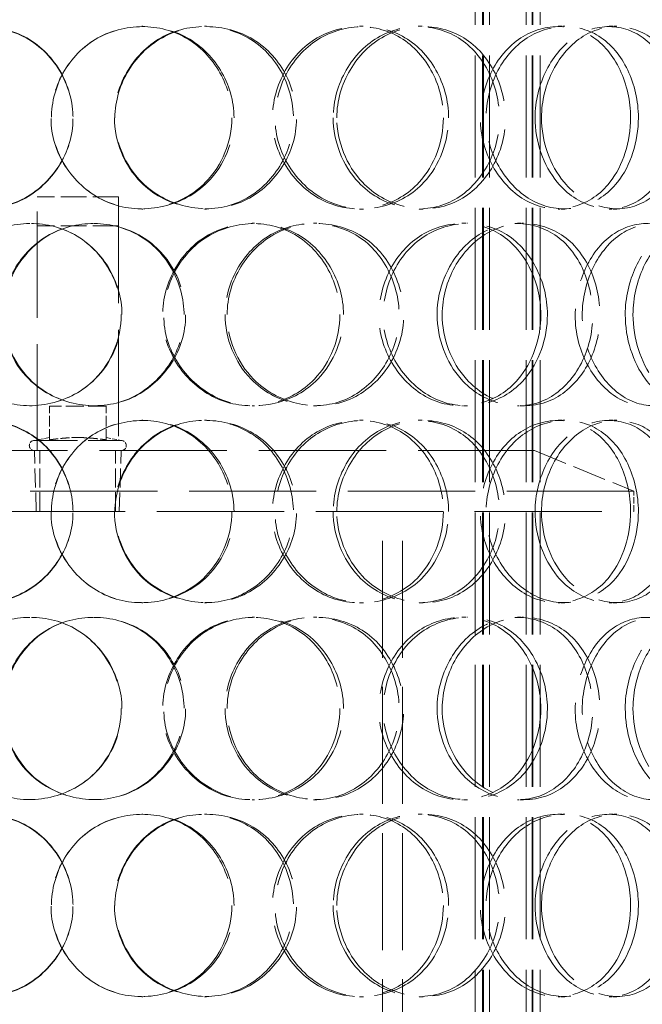
# Model space of a CAD drawing. Units: millimetres. Extents: x 0 to 6726, y 0 to 4158.
# Drawn here: x 1823 to 1977, y 3005 to 3247 of the extents above; entities that cross this region are included whole.
import ezdxf

# ---------------------------------------------------------------- set-up
doc = ezdxf.new("R2010")
doc.units = ezdxf.units.MM
doc.header["$LTSCALE"] = 14
doc.linetypes.add('DASHED', pattern=[0.2068, 0.1655, -0.0413])
doc.layers.add('Hidden (ISO)', color=1, linetype='DASHED', lineweight=18, true_color=0xff0000)

msp = doc.modelspace()

# ---------------------------------------------------------------- linework, layer by layer
at = {"layer": 'Hidden (ISO)', "ltscale": 12.962632}
for p, q in [((1935.364, 2833.362), (1935.364, 3471.362)), ((1937.164, 2833.362), (1937.164, 3471.362)), ((1937.364, 2833.362), (1937.364, 3471.362)), ((1938.864, 2833.362), (1938.864, 3471.362)), ((1947.864, 2833.362), (1947.864, 3471.362)), ((1949.364, 2833.362), (1949.364, 3471.362)), ((1949.564, 2833.362), (1949.564, 3471.362)), ((1951.364, 2833.362), (1951.364, 3471.362))]:
    msp.add_line(p, q, dxfattribs=at)
at = {"layer": 'Hidden (ISO)', "ltscale": 0.407852}
for p, q in [((1853.243, 3245.862), (1853.466, 3245.862)), ((1868.693, 3245.862), (1869.135, 3245.862)), ((1906.817, 3245.862), (1907.799, 3245.862)), ((1921.311, 3245.862), (1922.498, 3245.862)), ((1955.771, 3245.862), (1957.446, 3245.862)), ((1968.344, 3245.862), (1970.196, 3245.862)), ((1853.466, 3200.862), (1853.243, 3200.862)), ((1869.135, 3200.862), (1868.693, 3200.862)), ((1907.799, 3200.862), (1906.817, 3200.862)), ((1922.498, 3200.862), (1921.311, 3200.862)), ((1957.446, 3200.862), (1955.771, 3200.862)), ((1970.196, 3200.862), (1968.344, 3200.862)), ((1880.389, 3197.362), (1880.997, 3197.362)), ((1895.487, 3197.362), (1896.309, 3197.362)), ((1932.085, 3197.362), (1933.425, 3197.362)), ((1945.733, 3197.362), (1947.265, 3197.362)), ((1880.997, 3152.362), (1880.389, 3152.362)), ((1896.309, 3152.362), (1895.487, 3152.362)), ((1933.425, 3152.362), (1932.085, 3152.362)), ((1947.265, 3152.362), (1945.733, 3152.362)), ((1853.243, 3148.862), (1853.466, 3148.862)), ((1868.693, 3148.862), (1869.135, 3148.862)), ((1906.817, 3148.862), (1907.799, 3148.862)), ((1921.311, 3148.862), (1922.498, 3148.862)), ((1955.771, 3148.862), (1957.446, 3148.862)), ((1968.344, 3148.862), (1970.196, 3148.862)), ((1853.466, 3103.862), (1853.243, 3103.862)), ((1869.135, 3103.862), (1868.693, 3103.862)), ((1907.799, 3103.862), (1906.817, 3103.862)), ((1922.498, 3103.862), (1921.311, 3103.862)), ((1957.446, 3103.862), (1955.771, 3103.862)), ((1970.196, 3103.862), (1968.344, 3103.862)), ((1880.389, 3100.362), (1880.997, 3100.362)), ((1895.487, 3100.362), (1896.309, 3100.362)), ((1932.085, 3100.362), (1933.425, 3100.362)), ((1945.733, 3100.362), (1947.265, 3100.362)), ((1880.997, 3055.362), (1880.389, 3055.362)), ((1896.309, 3055.362), (1895.487, 3055.362)), ((1933.425, 3055.362), (1932.085, 3055.362)), ((1947.265, 3055.362), (1945.733, 3055.362)), ((1853.243, 3051.862), (1853.466, 3051.862)), ((1868.693, 3051.862), (1869.135, 3051.862)), ((1906.817, 3051.862), (1907.799, 3051.862)), ((1921.311, 3051.862), (1922.498, 3051.862)), ((1955.771, 3051.862), (1957.446, 3051.862)), ((1968.344, 3051.862), (1970.196, 3051.862)), ((1853.466, 3006.862), (1853.243, 3006.862)), ((1869.135, 3006.862), (1868.693, 3006.862)), ((1907.799, 3006.862), (1906.817, 3006.862)), ((1922.498, 3006.862), (1921.311, 3006.862)), ((1957.446, 3006.862), (1955.771, 3006.862)), ((1970.196, 3006.862), (1968.344, 3006.862))]:
    msp.add_line(p, q, dxfattribs=at)
at = {"layer": 'Hidden (ISO)', "ltscale": 11.303165}
for p, q in [((1827.439, 3141.362), (1827.439, 3203.862)), ((1847.439, 3203.862), (1847.439, 3141.362))]:
    msp.add_line(p, q, dxfattribs=at)
at = {"layer": 'Hidden (ISO)', "ltscale": 2.719579}
for p, q in [((1847.439, 3203.862), (1827.439, 3203.862)), ((1847.439, 3196.762), (1827.439, 3196.762))]:
    msp.add_line(p, q, dxfattribs=at)
at = {"layer": 'Hidden (ISO)', "ltscale": 1.130047}
for p, q in [((1830.439, 3144.016), (1830.439, 3152.327)), ((1844.439, 3144.016), (1844.439, 3152.327))]:
    msp.add_line(p, q, dxfattribs=at)
at = {"layer": 'Hidden (ISO)', "ltscale": 1.903676}
msp.add_line((1844.439, 3152.327), (1830.439, 3152.327), dxfattribs=at)
at = {"layer": 'Hidden (ISO)', "ltscale": 0.511397}
for p, q in [((1830.439, 3144.579), (1826.747, 3143.862)), ((1844.439, 3144.579), (1848.132, 3143.862))]:
    msp.add_line(p, q, dxfattribs=at)
at = {"layer": 'Hidden (ISO)', "ltscale": 4.567736}
msp.add_line((1826.747, 3143.862), (1848.132, 3143.862), dxfattribs=at)
at = {"layer": 'Hidden (ISO)', "ltscale": 13.563798}
msp.add_line((1724.939, 3141.362), (1949.939, 3141.362), dxfattribs=at)
at = {"layer": 'Hidden (ISO)', "ltscale": 2.045417}
for p, q in [((1827.217, 3126.327), (1826.747, 3141.362)), ((1847.662, 3126.327), (1848.132, 3141.362))]:
    msp.add_line(p, q, dxfattribs=at)
at = {"layer": 'Hidden (ISO)', "ltscale": 2.03966}
for p, q in [((1828.124, 3126.362), (1828.124, 3141.362)), ((1846.755, 3126.362), (1846.755, 3141.362))]:
    msp.add_line(p, q, dxfattribs=at)
at = {"layer": 'Hidden (ISO)', "ltscale": 3.59834}
msp.add_line((1949.939, 3141.362), (1974.439, 3131.362), dxfattribs=at)
at = {"layer": 'Hidden (ISO)', "ltscale": 13.514475}
for p, q in [((1974.439, 3131.362), (1700.439, 3131.362)), ((1700.439, 3126.362), (1974.439, 3126.362))]:
    msp.add_line(p, q, dxfattribs=at)
at = {"layer": 'Hidden (ISO)', "ltscale": 0.67982}
msp.add_line((1974.439, 3126.362), (1974.439, 3131.362), dxfattribs=at)
at = {"layer": 'Hidden (ISO)', "ltscale": 4.367016}
msp.add_line((1827.217, 3126.327), (1847.662, 3126.327), dxfattribs=at)
at = {"layer": 'Hidden (ISO)', "ltscale": 12.434374}
for p, q in [((1912.539, 2874.362), (1912.539, 3126.362)), ((1917.439, 2874.362), (1917.439, 3126.362))]:
    msp.add_line(p, q, dxfattribs=at)
at = {"layer": 'Hidden (ISO)', "ltscale": 0.533908}
for centre, start, end in [((1826.747, 3142.612), 90, 270), ((1848.132, 3142.612), 270, 90)]:
    msp.add_arc(centre, 1.25, start, end, dxfattribs=at)
at = {"layer": 'Hidden (ISO)', "ltscale": 12.228398}
for points in [[(1791.316, 3223.362), (1791.316, 3217.466), (1793.701, 3211.608), (1797.829, 3207.442), (1803.647, 3201.571), (1812.91, 3199.388), (1820.82, 3202.024), (1828.659, 3204.637), (1834.777, 3211.856), (1836.017, 3219.997), (1837.269, 3228.222), (1833.479, 3237.004), (1826.63, 3241.782), (1819.951, 3246.44), (1810.69, 3247.096), (1803.498, 3243.424), (1796.177, 3239.685), (1791.316, 3231.619), (1791.316, 3223.362)], [(1875.931, 3223.362), (1875.931, 3217.466), (1873.528, 3211.608), (1869.374, 3207.442), (1863.521, 3201.571), (1854.216, 3199.388), (1846.289, 3202.024), (1838.433, 3204.637), (1832.318, 3211.856), (1831.079, 3219.997), (1829.827, 3228.222), (1833.612, 3237.004), (1840.469, 3241.782), (1847.156, 3246.44), (1856.445, 3247.096), (1863.674, 3243.424), (1871.033, 3239.685), (1875.931, 3231.619), (1875.931, 3223.362)], [(1846.591, 3223.362), (1846.591, 3217.466), (1849.036, 3211.608), (1853.225, 3207.442), (1859.129, 3201.571), (1868.424, 3199.388), (1876.228, 3202.024), (1883.961, 3204.637), (1889.881, 3211.856), (1891.082, 3219.997), (1892.295, 3228.222), (1888.649, 3237.004), (1881.939, 3241.782), (1875.397, 3246.44), (1866.204, 3247.096), (1858.957, 3243.424), (1851.58, 3239.685), (1846.591, 3231.619), (1846.591, 3223.362)], [(1928.779, 3223.362), (1928.779, 3217.466), (1926.576, 3211.608), (1922.72, 3207.442), (1917.286, 3201.571), (1908.546, 3199.388), (1900.967, 3202.024), (1893.455, 3204.637), (1887.493, 3211.856), (1886.286, 3219.997), (1885.066, 3228.222), (1888.778, 3237.004), (1895.382, 3241.782), (1901.822, 3246.44), (1910.647, 3247.096), (1917.408, 3243.424), (1924.291, 3239.685), (1928.779, 3231.619), (1928.779, 3223.362)], [(1901.255, 3223.362), (1901.255, 3217.466), (1903.6, 3211.608), (1907.571, 3207.442), (1913.166, 3201.571), (1921.875, 3199.388), (1929.053, 3202.024), (1936.166, 3204.637), (1941.494, 3211.856), (1942.575, 3219.997), (1943.668, 3228.222), (1940.408, 3237.004), (1934.285, 3241.782), (1928.315, 3246.44), (1919.803, 3247.096), (1912.984, 3243.424), (1906.042, 3239.685), (1901.255, 3231.619), (1901.255, 3223.362)], [(1975.545, 3223.362), (1975.545, 3217.466), (1973.687, 3211.608), (1970.386, 3207.442), (1965.734, 3201.571), (1958.141, 3199.388), (1951.414, 3202.024), (1944.747, 3204.637), (1939.335, 3211.856), (1938.24, 3219.997), (1937.133, 3228.222), (1940.525, 3237.004), (1946.437, 3241.782), (1952.201, 3246.44), (1959.975, 3247.096), (1965.817, 3243.424), (1971.765, 3239.685), (1975.545, 3231.619), (1975.545, 3223.362)], [(1951.67, 3223.362), (1951.67, 3217.466), (1953.757, 3211.608), (1957.245, 3207.442), (1962.16, 3201.571), (1969.703, 3199.388), (1975.776, 3202.024), (1981.796, 3204.637), (1986.176, 3211.856), (1987.067, 3219.997), (1987.966, 3228.222), (1985.311, 3237.004), (1980.182, 3241.782), (1975.181, 3246.44), (1967.917, 3247.096), (1961.98, 3243.424), (1955.936, 3239.685), (1951.67, 3231.619), (1951.67, 3223.362)], [(1848.316, 3174.862), (1848.316, 3168.966), (1845.873, 3163.108), (1841.674, 3158.942), (1835.756, 3153.071), (1826.4, 3150.888), (1818.497, 3153.524), (1810.665, 3156.137), (1804.627, 3163.356), (1803.403, 3171.497), (1802.166, 3179.722), (1805.893, 3188.504), (1812.705, 3193.282), (1819.348, 3197.94), (1828.637, 3198.596), (1835.92, 3194.924), (1843.334, 3191.185), (1848.316, 3183.119), (1848.316, 3174.862)], [(1818.798, 3174.862), (1818.798, 3168.966), (1821.233, 3163.108), (1825.427, 3158.942), (1831.337, 3153.071), (1840.694, 3150.888), (1848.617, 3153.524), (1856.469, 3156.137), (1862.539, 3163.356), (1863.769, 3171.497), (1865.013, 3179.722), (1861.263, 3188.504), (1854.426, 3193.282), (1847.76, 3197.94), (1838.456, 3198.596), (1831.175, 3194.924), (1823.764, 3191.185), (1818.798, 3183.119), (1818.798, 3174.862)], [(1902.902, 3174.862), (1902.902, 3168.966), (1900.58, 3163.108), (1896.541, 3158.942), (1890.85, 3153.071), (1881.752, 3150.888), (1873.933, 3153.524), (1866.184, 3156.137), (1860.095, 3163.356), (1858.861, 3171.497), (1857.615, 3179.722), (1861.395, 3188.504), (1868.183, 3193.282), (1874.801, 3197.94), (1883.935, 3198.596), (1890.989, 3194.924), (1898.169, 3191.185), (1902.902, 3183.119), (1902.902, 3174.862)], [(1874.23, 3174.862), (1874.23, 3168.966), (1876.646, 3163.108), (1880.76, 3158.942), (1886.558, 3153.071), (1895.636, 3150.888), (1903.19, 3153.524), (1910.676, 3156.137), (1916.347, 3163.356), (1917.498, 3171.497), (1918.66, 3179.722), (1915.179, 3188.504), (1908.708, 3193.282), (1902.399, 3197.94), (1893.472, 3198.596), (1886.38, 3194.924), (1879.16, 3191.185), (1874.23, 3183.119), (1874.23, 3174.862)], [(1953.129, 3174.862), (1953.129, 3168.966), (1951.082, 3163.108), (1947.473, 3158.942), (1942.388, 3153.071), (1934.152, 3150.888), (1926.939, 3153.524), (1919.79, 3156.137), (1914.055, 3163.356), (1912.894, 3171.497), (1911.721, 3179.722), (1915.302, 3188.504), (1921.613, 3193.282), (1927.767, 3197.94), (1936.136, 3198.596), (1942.491, 3194.924), (1948.96, 3191.185), (1953.129, 3183.119), (1953.129, 3174.862)], [(1927.213, 3174.862), (1927.213, 3168.966), (1929.448, 3163.108), (1933.208, 3158.942), (1938.508, 3153.071), (1946.703, 3150.888), (1953.384, 3153.524), (1960.005, 3156.137), (1964.9, 3163.356), (1965.895, 3171.497), (1966.899, 3179.722), (1963.917, 3188.504), (1958.243, 3193.282), (1952.712, 3197.94), (1944.757, 3198.596), (1938.325, 3194.924), (1931.778, 3191.185), (1927.213, 3183.119), (1927.213, 3174.862)], [(1995.652, 3174.862), (1995.652, 3168.966), (1994.015, 3163.108), (1991.077, 3158.942), (1986.936, 3153.071), (1980.112, 3150.888), (1973.984, 3153.524), (1967.911, 3156.137), (1962.912, 3163.356), (1961.901, 3171.497), (1960.879, 3179.722), (1964.024, 3188.504), (1969.438, 3193.282), (1974.716, 3197.94), (1981.765, 3198.596), (1986.997, 3194.924), (1992.324, 3191.185), (1995.652, 3183.119), (1995.652, 3174.862)], [(1974.217, 3174.862), (1974.217, 3168.966), (1976.122, 3163.108), (1979.279, 3158.942), (1983.727, 3153.071), (1990.493, 3150.888), (1995.856, 3153.524), (2001.172, 3156.137), (2004.965, 3163.356), (2005.737, 3171.497), (2006.517, 3179.722), (2004.232, 3188.504), (1999.734, 3193.282), (1995.348, 3197.94), (1988.895, 3198.596), (1983.552, 3194.924), (1978.113, 3191.185), (1974.217, 3183.119), (1974.217, 3174.862)], [(1791.316, 3126.362), (1791.316, 3120.466), (1793.701, 3114.608), (1797.829, 3110.442), (1803.647, 3104.571), (1812.91, 3102.388), (1820.82, 3105.024), (1828.659, 3107.637), (1834.777, 3114.856), (1836.017, 3122.997), (1837.269, 3131.222), (1833.479, 3140.004), (1826.63, 3144.782), (1819.951, 3149.44), (1810.69, 3150.096), (1803.498, 3146.424), (1796.177, 3142.685), (1791.316, 3134.619), (1791.316, 3126.362)], [(1875.931, 3126.362), (1875.931, 3120.466), (1873.528, 3114.608), (1869.374, 3110.442), (1863.521, 3104.571), (1854.216, 3102.388), (1846.289, 3105.024), (1838.433, 3107.637), (1832.318, 3114.856), (1831.079, 3122.997), (1829.827, 3131.222), (1833.612, 3140.004), (1840.469, 3144.782), (1847.156, 3149.44), (1856.445, 3150.096), (1863.674, 3146.424), (1871.033, 3142.685), (1875.931, 3134.619), (1875.931, 3126.362)], [(1846.591, 3126.362), (1846.591, 3120.466), (1849.036, 3114.608), (1853.225, 3110.442), (1859.129, 3104.571), (1868.424, 3102.388), (1876.228, 3105.024), (1883.961, 3107.637), (1889.881, 3114.856), (1891.082, 3122.997), (1892.295, 3131.222), (1888.649, 3140.004), (1881.939, 3144.782), (1875.397, 3149.44), (1866.204, 3150.096), (1858.957, 3146.424), (1851.58, 3142.685), (1846.591, 3134.619), (1846.591, 3126.362)], [(1928.779, 3126.362), (1928.779, 3120.466), (1926.576, 3114.608), (1922.72, 3110.442), (1917.286, 3104.571), (1908.546, 3102.388), (1900.967, 3105.024), (1893.455, 3107.637), (1887.493, 3114.856), (1886.286, 3122.997), (1885.066, 3131.222), (1888.778, 3140.004), (1895.382, 3144.782), (1901.822, 3149.44), (1910.647, 3150.096), (1917.408, 3146.424), (1924.291, 3142.685), (1928.779, 3134.619), (1928.779, 3126.362)], [(1901.255, 3126.362), (1901.255, 3120.466), (1903.6, 3114.608), (1907.571, 3110.442), (1913.166, 3104.571), (1921.875, 3102.388), (1929.053, 3105.024), (1936.166, 3107.637), (1941.494, 3114.856), (1942.575, 3122.997), (1943.668, 3131.222), (1940.408, 3140.004), (1934.285, 3144.782), (1928.315, 3149.44), (1919.803, 3150.096), (1912.984, 3146.424), (1906.042, 3142.685), (1901.255, 3134.619), (1901.255, 3126.362)], [(1975.545, 3126.362), (1975.545, 3120.466), (1973.687, 3114.608), (1970.386, 3110.442), (1965.734, 3104.571), (1958.141, 3102.388), (1951.414, 3105.024), (1944.747, 3107.637), (1939.335, 3114.856), (1938.24, 3122.997), (1937.133, 3131.222), (1940.525, 3140.004), (1946.437, 3144.782), (1952.201, 3149.44), (1959.975, 3150.096), (1965.817, 3146.424), (1971.765, 3142.685), (1975.545, 3134.619), (1975.545, 3126.362)], [(1951.67, 3126.362), (1951.67, 3120.466), (1953.757, 3114.608), (1957.245, 3110.442), (1962.16, 3104.571), (1969.703, 3102.388), (1975.776, 3105.024), (1981.796, 3107.637), (1986.176, 3114.856), (1987.067, 3122.997), (1987.966, 3131.222), (1985.311, 3140.004), (1980.182, 3144.782), (1975.181, 3149.44), (1967.917, 3150.096), (1961.98, 3146.424), (1955.936, 3142.685), (1951.67, 3134.619), (1951.67, 3126.362)], [(1848.316, 3077.862), (1848.316, 3071.966), (1845.873, 3066.108), (1841.674, 3061.942), (1835.756, 3056.071), (1826.4, 3053.888), (1818.497, 3056.524), (1810.665, 3059.137), (1804.627, 3066.356), (1803.403, 3074.497), (1802.166, 3082.722), (1805.893, 3091.504), (1812.705, 3096.282), (1819.348, 3100.94), (1828.637, 3101.596), (1835.92, 3097.924), (1843.334, 3094.185), (1848.316, 3086.119), (1848.316, 3077.862)], [(1818.798, 3077.862), (1818.798, 3071.966), (1821.233, 3066.108), (1825.427, 3061.942), (1831.337, 3056.071), (1840.694, 3053.888), (1848.617, 3056.524), (1856.469, 3059.137), (1862.539, 3066.356), (1863.769, 3074.497), (1865.013, 3082.722), (1861.263, 3091.504), (1854.426, 3096.282), (1847.76, 3100.94), (1838.456, 3101.596), (1831.175, 3097.924), (1823.764, 3094.185), (1818.798, 3086.119), (1818.798, 3077.862)], [(1902.902, 3077.862), (1902.902, 3071.966), (1900.58, 3066.108), (1896.541, 3061.942), (1890.85, 3056.071), (1881.752, 3053.888), (1873.933, 3056.524), (1866.184, 3059.137), (1860.095, 3066.356), (1858.861, 3074.497), (1857.615, 3082.722), (1861.395, 3091.504), (1868.183, 3096.282), (1874.801, 3100.94), (1883.935, 3101.596), (1890.989, 3097.924), (1898.169, 3094.185), (1902.902, 3086.119), (1902.902, 3077.862)], [(1874.23, 3077.862), (1874.23, 3071.966), (1876.646, 3066.108), (1880.76, 3061.942), (1886.558, 3056.071), (1895.636, 3053.888), (1903.19, 3056.524), (1910.676, 3059.137), (1916.347, 3066.356), (1917.498, 3074.497), (1918.66, 3082.722), (1915.179, 3091.504), (1908.708, 3096.282), (1902.399, 3100.94), (1893.472, 3101.596), (1886.38, 3097.924), (1879.16, 3094.185), (1874.23, 3086.119), (1874.23, 3077.862)], [(1953.129, 3077.862), (1953.129, 3071.966), (1951.082, 3066.108), (1947.473, 3061.942), (1942.388, 3056.071), (1934.152, 3053.888), (1926.939, 3056.524), (1919.79, 3059.137), (1914.055, 3066.356), (1912.894, 3074.497), (1911.721, 3082.722), (1915.302, 3091.504), (1921.613, 3096.282), (1927.767, 3100.94), (1936.136, 3101.596), (1942.491, 3097.924), (1948.96, 3094.185), (1953.129, 3086.119), (1953.129, 3077.862)], [(1927.213, 3077.862), (1927.213, 3071.966), (1929.448, 3066.108), (1933.208, 3061.942), (1938.508, 3056.071), (1946.703, 3053.888), (1953.384, 3056.524), (1960.005, 3059.137), (1964.9, 3066.356), (1965.895, 3074.497), (1966.899, 3082.722), (1963.917, 3091.504), (1958.243, 3096.282), (1952.712, 3100.94), (1944.757, 3101.596), (1938.325, 3097.924), (1931.778, 3094.185), (1927.213, 3086.119), (1927.213, 3077.862)], [(1995.652, 3077.862), (1995.652, 3071.966), (1994.015, 3066.108), (1991.077, 3061.942), (1986.936, 3056.071), (1980.112, 3053.888), (1973.984, 3056.524), (1967.911, 3059.137), (1962.912, 3066.356), (1961.901, 3074.497), (1960.879, 3082.722), (1964.024, 3091.504), (1969.438, 3096.282), (1974.716, 3100.94), (1981.765, 3101.596), (1986.997, 3097.924), (1992.324, 3094.185), (1995.652, 3086.119), (1995.652, 3077.862)], [(1974.217, 3077.862), (1974.217, 3071.966), (1976.122, 3066.108), (1979.279, 3061.942), (1983.727, 3056.071), (1990.493, 3053.888), (1995.856, 3056.524), (2001.172, 3059.137), (2004.965, 3066.356), (2005.737, 3074.497), (2006.517, 3082.722), (2004.232, 3091.504), (1999.734, 3096.282), (1995.348, 3100.94), (1988.895, 3101.596), (1983.552, 3097.924), (1978.113, 3094.185), (1974.217, 3086.119), (1974.217, 3077.862)], [(1791.316, 3029.362), (1791.316, 3023.466), (1793.701, 3017.608), (1797.829, 3013.442), (1803.647, 3007.571), (1812.91, 3005.388), (1820.82, 3008.024), (1828.659, 3010.637), (1834.777, 3017.856), (1836.017, 3025.997), (1837.269, 3034.222), (1833.479, 3043.004), (1826.63, 3047.782), (1819.951, 3052.44), (1810.69, 3053.096), (1803.498, 3049.424), (1796.177, 3045.685), (1791.316, 3037.619), (1791.316, 3029.362)], [(1875.931, 3029.362), (1875.931, 3023.466), (1873.528, 3017.608), (1869.374, 3013.442), (1863.521, 3007.571), (1854.216, 3005.388), (1846.289, 3008.024), (1838.433, 3010.637), (1832.318, 3017.856), (1831.079, 3025.997), (1829.827, 3034.222), (1833.612, 3043.004), (1840.469, 3047.782), (1847.156, 3052.44), (1856.445, 3053.096), (1863.674, 3049.424), (1871.033, 3045.685), (1875.931, 3037.619), (1875.931, 3029.362)], [(1846.591, 3029.362), (1846.591, 3023.466), (1849.036, 3017.608), (1853.225, 3013.442), (1859.129, 3007.571), (1868.424, 3005.388), (1876.228, 3008.024), (1883.961, 3010.637), (1889.881, 3017.856), (1891.082, 3025.997), (1892.295, 3034.222), (1888.649, 3043.004), (1881.939, 3047.782), (1875.397, 3052.44), (1866.204, 3053.096), (1858.957, 3049.424), (1851.58, 3045.685), (1846.591, 3037.619), (1846.591, 3029.362)], [(1928.779, 3029.362), (1928.779, 3023.466), (1926.576, 3017.608), (1922.72, 3013.442), (1917.286, 3007.571), (1908.546, 3005.388), (1900.967, 3008.024), (1893.455, 3010.637), (1887.493, 3017.856), (1886.286, 3025.997), (1885.066, 3034.222), (1888.778, 3043.004), (1895.382, 3047.782), (1901.822, 3052.44), (1910.647, 3053.096), (1917.408, 3049.424), (1924.291, 3045.685), (1928.779, 3037.619), (1928.779, 3029.362)], [(1901.255, 3029.362), (1901.255, 3023.466), (1903.6, 3017.608), (1907.571, 3013.442), (1913.166, 3007.571), (1921.875, 3005.388), (1929.053, 3008.024), (1936.166, 3010.637), (1941.494, 3017.856), (1942.575, 3025.997), (1943.668, 3034.222), (1940.408, 3043.004), (1934.285, 3047.782), (1928.315, 3052.44), (1919.803, 3053.096), (1912.984, 3049.424), (1906.042, 3045.685), (1901.255, 3037.619), (1901.255, 3029.362)], [(1975.545, 3029.362), (1975.545, 3023.466), (1973.687, 3017.608), (1970.386, 3013.442), (1965.734, 3007.571), (1958.141, 3005.388), (1951.414, 3008.024), (1944.747, 3010.637), (1939.335, 3017.856), (1938.24, 3025.997), (1937.133, 3034.222), (1940.525, 3043.004), (1946.437, 3047.782), (1952.201, 3052.44), (1959.975, 3053.096), (1965.817, 3049.424), (1971.765, 3045.685), (1975.545, 3037.619), (1975.545, 3029.362)], [(1951.67, 3029.362), (1951.67, 3023.466), (1953.757, 3017.608), (1957.245, 3013.442), (1962.16, 3007.571), (1969.703, 3005.388), (1975.776, 3008.024), (1981.796, 3010.637), (1986.176, 3017.856), (1987.067, 3025.997), (1987.966, 3034.222), (1985.311, 3043.004), (1980.182, 3047.782), (1975.181, 3052.44), (1967.917, 3053.096), (1961.98, 3049.424), (1955.936, 3045.685), (1951.67, 3037.619), (1951.67, 3029.362)]]:
    msp.add_open_spline(points, degree=3, knots=[-1, -1, -1, -1, -0.8749013, -0.8749013, -0.8749013, -0.6986093, -0.6986093, -0.6986093, -0.523889, -0.523889, -0.523889, -0.347356, -0.347356, -0.347356, -0.1752261, -0.1752261, -0.1752261, 0, 0, 0, 0], dxfattribs=at)
at = {"layer": 'Hidden (ISO)', "ltscale": 12.14276}
for points in [[(1791.96, 3223.362), (1791.96, 3231.619), (1796.752, 3239.685), (1803.972, 3243.424), (1811.063, 3247.096), (1820.195, 3246.44), (1826.78, 3241.782), (1833.534, 3237.004), (1837.272, 3228.222), (1836.036, 3219.997), (1834.814, 3211.856), (1828.781, 3204.637), (1821.052, 3202.024), (1813.252, 3199.388), (1804.119, 3201.571), (1798.382, 3207.442), (1794.311, 3211.608), (1791.96, 3217.466), (1791.96, 3223.362)], [(1875.394, 3223.362), (1875.394, 3231.619), (1870.564, 3239.685), (1863.308, 3243.424), (1856.18, 3247.096), (1847.02, 3246.44), (1840.427, 3241.782), (1833.665, 3237.004), (1829.933, 3228.222), (1831.168, 3219.997), (1832.39, 3211.856), (1838.419, 3204.637), (1846.166, 3202.024), (1853.982, 3199.388), (1863.157, 3201.571), (1868.929, 3207.442), (1873.025, 3211.608), (1875.394, 3217.466), (1875.394, 3223.362)], [(1846.463, 3223.362), (1846.463, 3231.619), (1851.383, 3239.685), (1858.657, 3243.424), (1865.803, 3247.096), (1874.867, 3246.44), (1881.318, 3241.782), (1887.934, 3237.004), (1891.53, 3228.222), (1890.333, 3219.997), (1889.15, 3211.856), (1883.312, 3204.637), (1875.686, 3202.024), (1867.992, 3199.388), (1858.826, 3201.571), (1853.005, 3207.442), (1848.875, 3211.608), (1846.463, 3217.466), (1846.463, 3223.362)], [(1927.505, 3223.362), (1927.505, 3231.619), (1923.079, 3239.685), (1916.292, 3243.424), (1909.626, 3247.096), (1900.924, 3246.44), (1894.574, 3241.782), (1888.061, 3237.004), (1884.401, 3228.222), (1885.604, 3219.997), (1886.795, 3211.856), (1892.674, 3204.637), (1900.081, 3202.024), (1907.554, 3199.388), (1916.172, 3201.571), (1921.53, 3207.442), (1925.332, 3211.608), (1927.505, 3217.466), (1927.505, 3223.362)], [(1900.365, 3223.362), (1900.365, 3231.619), (1905.085, 3239.685), (1911.93, 3243.424), (1918.654, 3247.096), (1927.047, 3246.44), (1932.934, 3241.782), (1938.972, 3237.004), (1942.186, 3228.222), (1941.108, 3219.997), (1940.042, 3211.856), (1934.788, 3204.637), (1927.774, 3202.024), (1920.697, 3199.388), (1912.109, 3201.571), (1906.592, 3207.442), (1902.677, 3211.608), (1900.365, 3217.466), (1900.365, 3223.362)], [(1973.618, 3223.362), (1973.618, 3231.619), (1969.891, 3239.685), (1964.026, 3243.424), (1958.265, 3247.096), (1950.599, 3246.44), (1944.916, 3241.782), (1939.087, 3237.004), (1935.742, 3228.222), (1936.833, 3219.997), (1937.913, 3211.856), (1943.25, 3204.637), (1949.824, 3202.024), (1956.457, 3199.388), (1963.944, 3201.571), (1968.531, 3207.442), (1971.786, 3211.608), (1973.618, 3217.466), (1973.618, 3223.362)], [(1950.076, 3223.362), (1950.076, 3231.619), (1954.282, 3239.685), (1960.242, 3243.424), (1966.096, 3247.096), (1973.259, 3246.44), (1978.19, 3241.782), (1983.247, 3237.004), (1985.866, 3228.222), (1984.979, 3219.997), (1984.101, 3211.856), (1979.781, 3204.637), (1973.846, 3202.024), (1967.858, 3199.388), (1960.42, 3201.571), (1955.574, 3207.442), (1952.134, 3211.608), (1950.076, 3217.466), (1950.076, 3223.362)], [(1848.164, 3174.862), (1848.164, 3183.119), (1843.252, 3191.185), (1835.941, 3194.924), (1828.76, 3198.596), (1819.601, 3197.94), (1813.051, 3193.282), (1806.333, 3188.504), (1802.658, 3179.722), (1803.878, 3171.497), (1805.085, 3163.356), (1811.038, 3156.137), (1818.761, 3153.524), (1826.554, 3150.888), (1835.779, 3153.071), (1841.615, 3158.942), (1845.756, 3163.108), (1848.164, 3168.966), (1848.164, 3174.862)], [(1819.058, 3174.862), (1819.058, 3183.119), (1823.955, 3191.185), (1831.263, 3194.924), (1838.441, 3198.596), (1847.616, 3197.94), (1854.189, 3193.282), (1860.931, 3188.504), (1864.628, 3179.722), (1863.402, 3171.497), (1862.189, 3163.356), (1856.204, 3156.137), (1848.461, 3153.524), (1840.649, 3150.888), (1831.422, 3153.071), (1825.594, 3158.942), (1821.459, 3163.108), (1819.058, 3168.966), (1819.058, 3174.862)], [(1901.989, 3174.862), (1901.989, 3183.119), (1897.322, 3191.185), (1890.241, 3194.924), (1883.286, 3198.596), (1874.28, 3197.94), (1867.754, 3193.282), (1861.061, 3188.504), (1857.333, 3179.722), (1858.563, 3171.497), (1859.779, 3163.356), (1865.783, 3156.137), (1873.424, 3153.524), (1881.133, 3150.888), (1890.105, 3153.071), (1895.717, 3158.942), (1899.699, 3163.108), (1901.989, 3168.966), (1901.989, 3174.862)], [(1873.717, 3174.862), (1873.717, 3183.119), (1878.578, 3191.185), (1885.697, 3194.924), (1892.69, 3198.596), (1901.492, 3197.94), (1907.714, 3193.282), (1914.094, 3188.504), (1917.527, 3179.722), (1916.381, 3171.497), (1915.246, 3163.356), (1909.654, 3156.137), (1902.272, 3153.524), (1894.824, 3150.888), (1885.873, 3153.071), (1880.156, 3158.942), (1876.099, 3163.108), (1873.717, 3168.966), (1873.717, 3174.862)], [(1951.515, 3174.862), (1951.515, 3183.119), (1947.404, 3191.185), (1941.025, 3194.924), (1934.759, 3198.596), (1926.506, 3197.94), (1920.439, 3193.282), (1914.216, 3188.504), (1910.684, 3179.722), (1911.841, 3171.497), (1912.986, 3163.356), (1918.641, 3156.137), (1925.69, 3153.524), (1932.803, 3150.888), (1940.923, 3153.071), (1945.938, 3158.942), (1949.496, 3163.108), (1951.515, 3168.966), (1951.515, 3174.862)], [(1925.96, 3174.862), (1925.96, 3183.119), (1930.461, 3191.185), (1936.917, 3194.924), (1943.259, 3198.596), (1951.103, 3197.94), (1956.558, 3193.282), (1962.152, 3188.504), (1965.093, 3179.722), (1964.102, 3171.497), (1963.122, 3163.356), (1958.295, 3156.137), (1951.766, 3153.524), (1945.178, 3150.888), (1937.098, 3153.071), (1931.872, 3158.942), (1928.164, 3163.108), (1925.96, 3168.966), (1925.96, 3174.862)], [(1993.445, 3174.862), (1993.445, 3183.119), (1990.163, 3191.185), (1984.91, 3194.924), (1979.751, 3198.596), (1972.801, 3197.94), (1967.596, 3193.282), (1962.258, 3188.504), (1959.157, 3179.722), (1960.164, 3171.497), (1961.161, 3163.356), (1966.09, 3156.137), (1972.079, 3153.524), (1978.122, 3150.888), (1984.85, 3153.071), (1988.933, 3158.942), (1991.83, 3163.108), (1993.445, 3168.966), (1993.445, 3174.862)], [(1972.309, 3174.862), (1972.309, 3183.119), (1976.15, 3191.185), (1981.513, 3194.924), (1986.782, 3198.596), (1993.145, 3197.94), (1997.469, 3193.282), (2001.905, 3188.504), (2004.157, 3179.722), (2003.389, 3171.497), (2002.628, 3163.356), (1998.888, 3156.137), (1993.646, 3153.524), (1988.357, 3150.888), (1981.686, 3153.071), (1977.3, 3158.942), (1974.187, 3163.108), (1972.309, 3168.966), (1972.309, 3174.862)], [(1791.96, 3126.362), (1791.96, 3134.619), (1796.752, 3142.685), (1803.972, 3146.424), (1811.063, 3150.096), (1820.195, 3149.44), (1826.78, 3144.782), (1833.534, 3140.004), (1837.272, 3131.222), (1836.036, 3122.997), (1834.814, 3114.856), (1828.781, 3107.637), (1821.052, 3105.024), (1813.252, 3102.388), (1804.119, 3104.571), (1798.382, 3110.442), (1794.311, 3114.608), (1791.96, 3120.466), (1791.96, 3126.362)], [(1875.394, 3126.362), (1875.394, 3134.619), (1870.564, 3142.685), (1863.308, 3146.424), (1856.18, 3150.096), (1847.02, 3149.44), (1840.427, 3144.782), (1833.665, 3140.004), (1829.933, 3131.222), (1831.168, 3122.997), (1832.39, 3114.856), (1838.419, 3107.637), (1846.166, 3105.024), (1853.982, 3102.388), (1863.157, 3104.571), (1868.929, 3110.442), (1873.025, 3114.608), (1875.394, 3120.466), (1875.394, 3126.362)], [(1846.463, 3126.362), (1846.463, 3134.619), (1851.383, 3142.685), (1858.657, 3146.424), (1865.803, 3150.096), (1874.867, 3149.44), (1881.318, 3144.782), (1887.934, 3140.004), (1891.53, 3131.222), (1890.333, 3122.997), (1889.15, 3114.856), (1883.312, 3107.637), (1875.686, 3105.024), (1867.992, 3102.388), (1858.826, 3104.571), (1853.005, 3110.442), (1848.875, 3114.608), (1846.463, 3120.466), (1846.463, 3126.362)], [(1927.505, 3126.362), (1927.505, 3134.619), (1923.079, 3142.685), (1916.292, 3146.424), (1909.626, 3150.096), (1900.924, 3149.44), (1894.574, 3144.782), (1888.061, 3140.004), (1884.401, 3131.222), (1885.604, 3122.997), (1886.795, 3114.856), (1892.674, 3107.637), (1900.081, 3105.024), (1907.554, 3102.388), (1916.172, 3104.571), (1921.53, 3110.442), (1925.332, 3114.608), (1927.505, 3120.466), (1927.505, 3126.362)], [(1900.365, 3126.362), (1900.365, 3134.619), (1905.085, 3142.685), (1911.93, 3146.424), (1918.654, 3150.096), (1927.047, 3149.44), (1932.934, 3144.782), (1938.972, 3140.004), (1942.186, 3131.222), (1941.108, 3122.997), (1940.042, 3114.856), (1934.788, 3107.637), (1927.774, 3105.024), (1920.697, 3102.388), (1912.109, 3104.571), (1906.592, 3110.442), (1902.677, 3114.608), (1900.365, 3120.466), (1900.365, 3126.362)], [(1973.618, 3126.362), (1973.618, 3134.619), (1969.891, 3142.685), (1964.026, 3146.424), (1958.265, 3150.096), (1950.599, 3149.44), (1944.916, 3144.782), (1939.087, 3140.004), (1935.742, 3131.222), (1936.833, 3122.997), (1937.913, 3114.856), (1943.25, 3107.637), (1949.824, 3105.024), (1956.457, 3102.388), (1963.944, 3104.571), (1968.531, 3110.442), (1971.786, 3114.608), (1973.618, 3120.466), (1973.618, 3126.362)], [(1950.076, 3126.362), (1950.076, 3134.619), (1954.282, 3142.685), (1960.242, 3146.424), (1966.096, 3150.096), (1973.259, 3149.44), (1978.19, 3144.782), (1983.247, 3140.004), (1985.866, 3131.222), (1984.979, 3122.997), (1984.101, 3114.856), (1979.781, 3107.637), (1973.846, 3105.024), (1967.858, 3102.388), (1960.42, 3104.571), (1955.574, 3110.442), (1952.134, 3114.608), (1950.076, 3120.466), (1950.076, 3126.362)], [(1848.164, 3077.862), (1848.164, 3086.119), (1843.252, 3094.185), (1835.941, 3097.924), (1828.76, 3101.596), (1819.601, 3100.94), (1813.051, 3096.282), (1806.333, 3091.504), (1802.658, 3082.722), (1803.878, 3074.497), (1805.085, 3066.356), (1811.038, 3059.137), (1818.761, 3056.524), (1826.554, 3053.888), (1835.779, 3056.071), (1841.615, 3061.942), (1845.756, 3066.108), (1848.164, 3071.966), (1848.164, 3077.862)], [(1819.058, 3077.862), (1819.058, 3086.119), (1823.955, 3094.185), (1831.263, 3097.924), (1838.441, 3101.596), (1847.616, 3100.94), (1854.189, 3096.282), (1860.931, 3091.504), (1864.628, 3082.722), (1863.402, 3074.497), (1862.189, 3066.356), (1856.204, 3059.137), (1848.461, 3056.524), (1840.649, 3053.888), (1831.422, 3056.071), (1825.594, 3061.942), (1821.459, 3066.108), (1819.058, 3071.966), (1819.058, 3077.862)], [(1901.989, 3077.862), (1901.989, 3086.119), (1897.322, 3094.185), (1890.241, 3097.924), (1883.286, 3101.596), (1874.28, 3100.94), (1867.754, 3096.282), (1861.061, 3091.504), (1857.333, 3082.722), (1858.563, 3074.497), (1859.779, 3066.356), (1865.783, 3059.137), (1873.424, 3056.524), (1881.133, 3053.888), (1890.105, 3056.071), (1895.717, 3061.942), (1899.699, 3066.108), (1901.989, 3071.966), (1901.989, 3077.862)], [(1873.717, 3077.862), (1873.717, 3086.119), (1878.578, 3094.185), (1885.697, 3097.924), (1892.69, 3101.596), (1901.492, 3100.94), (1907.714, 3096.282), (1914.094, 3091.504), (1917.527, 3082.722), (1916.381, 3074.497), (1915.246, 3066.356), (1909.654, 3059.137), (1902.272, 3056.524), (1894.824, 3053.888), (1885.873, 3056.071), (1880.156, 3061.942), (1876.099, 3066.108), (1873.717, 3071.966), (1873.717, 3077.862)], [(1951.515, 3077.862), (1951.515, 3086.119), (1947.404, 3094.185), (1941.025, 3097.924), (1934.759, 3101.596), (1926.506, 3100.94), (1920.439, 3096.282), (1914.216, 3091.504), (1910.684, 3082.722), (1911.841, 3074.497), (1912.986, 3066.356), (1918.641, 3059.137), (1925.69, 3056.524), (1932.803, 3053.888), (1940.923, 3056.071), (1945.938, 3061.942), (1949.496, 3066.108), (1951.515, 3071.966), (1951.515, 3077.862)], [(1925.96, 3077.862), (1925.96, 3086.119), (1930.461, 3094.185), (1936.917, 3097.924), (1943.259, 3101.596), (1951.103, 3100.94), (1956.558, 3096.282), (1962.152, 3091.504), (1965.093, 3082.722), (1964.102, 3074.497), (1963.122, 3066.356), (1958.295, 3059.137), (1951.766, 3056.524), (1945.178, 3053.888), (1937.098, 3056.071), (1931.872, 3061.942), (1928.164, 3066.108), (1925.96, 3071.966), (1925.96, 3077.862)], [(1993.445, 3077.862), (1993.445, 3086.119), (1990.163, 3094.185), (1984.91, 3097.924), (1979.751, 3101.596), (1972.801, 3100.94), (1967.596, 3096.282), (1962.258, 3091.504), (1959.157, 3082.722), (1960.164, 3074.497), (1961.161, 3066.356), (1966.09, 3059.137), (1972.079, 3056.524), (1978.122, 3053.888), (1984.85, 3056.071), (1988.933, 3061.942), (1991.83, 3066.108), (1993.445, 3071.966), (1993.445, 3077.862)], [(1972.309, 3077.862), (1972.309, 3086.119), (1976.15, 3094.185), (1981.513, 3097.924), (1986.782, 3101.596), (1993.145, 3100.94), (1997.469, 3096.282), (2001.905, 3091.504), (2004.157, 3082.722), (2003.389, 3074.497), (2002.628, 3066.356), (1998.888, 3059.137), (1993.646, 3056.524), (1988.357, 3053.888), (1981.686, 3056.071), (1977.3, 3061.942), (1974.187, 3066.108), (1972.309, 3071.966), (1972.309, 3077.862)], [(1791.96, 3029.362), (1791.96, 3037.619), (1796.752, 3045.685), (1803.972, 3049.424), (1811.063, 3053.096), (1820.195, 3052.44), (1826.78, 3047.782), (1833.534, 3043.004), (1837.272, 3034.222), (1836.036, 3025.997), (1834.814, 3017.856), (1828.781, 3010.637), (1821.052, 3008.024), (1813.252, 3005.388), (1804.119, 3007.571), (1798.382, 3013.442), (1794.311, 3017.608), (1791.96, 3023.466), (1791.96, 3029.362)], [(1875.394, 3029.362), (1875.394, 3037.619), (1870.564, 3045.685), (1863.308, 3049.424), (1856.18, 3053.096), (1847.02, 3052.44), (1840.427, 3047.782), (1833.665, 3043.004), (1829.933, 3034.222), (1831.168, 3025.997), (1832.39, 3017.856), (1838.419, 3010.637), (1846.166, 3008.024), (1853.982, 3005.388), (1863.157, 3007.571), (1868.929, 3013.442), (1873.025, 3017.608), (1875.394, 3023.466), (1875.394, 3029.362)], [(1846.463, 3029.362), (1846.463, 3037.619), (1851.383, 3045.685), (1858.657, 3049.424), (1865.803, 3053.096), (1874.867, 3052.44), (1881.318, 3047.782), (1887.934, 3043.004), (1891.53, 3034.222), (1890.333, 3025.997), (1889.15, 3017.856), (1883.312, 3010.637), (1875.686, 3008.024), (1867.992, 3005.388), (1858.826, 3007.571), (1853.005, 3013.442), (1848.875, 3017.608), (1846.463, 3023.466), (1846.463, 3029.362)], [(1927.505, 3029.362), (1927.505, 3037.619), (1923.079, 3045.685), (1916.292, 3049.424), (1909.626, 3053.096), (1900.924, 3052.44), (1894.574, 3047.782), (1888.061, 3043.004), (1884.401, 3034.222), (1885.604, 3025.997), (1886.795, 3017.856), (1892.674, 3010.637), (1900.081, 3008.024), (1907.554, 3005.388), (1916.172, 3007.571), (1921.53, 3013.442), (1925.332, 3017.608), (1927.505, 3023.466), (1927.505, 3029.362)], [(1900.365, 3029.362), (1900.365, 3037.619), (1905.085, 3045.685), (1911.93, 3049.424), (1918.654, 3053.096), (1927.047, 3052.44), (1932.934, 3047.782), (1938.972, 3043.004), (1942.186, 3034.222), (1941.108, 3025.997), (1940.042, 3017.856), (1934.788, 3010.637), (1927.774, 3008.024), (1920.697, 3005.388), (1912.109, 3007.571), (1906.592, 3013.442), (1902.677, 3017.608), (1900.365, 3023.466), (1900.365, 3029.362)], [(1973.618, 3029.362), (1973.618, 3037.619), (1969.891, 3045.685), (1964.026, 3049.424), (1958.265, 3053.096), (1950.599, 3052.44), (1944.916, 3047.782), (1939.087, 3043.004), (1935.742, 3034.222), (1936.833, 3025.997), (1937.913, 3017.856), (1943.25, 3010.637), (1949.824, 3008.024), (1956.457, 3005.388), (1963.944, 3007.571), (1968.531, 3013.442), (1971.786, 3017.608), (1973.618, 3023.466), (1973.618, 3029.362)], [(1950.076, 3029.362), (1950.076, 3037.619), (1954.282, 3045.685), (1960.242, 3049.424), (1966.096, 3053.096), (1973.259, 3052.44), (1978.19, 3047.782), (1983.247, 3043.004), (1985.866, 3034.222), (1984.979, 3025.997), (1984.101, 3017.856), (1979.781, 3010.637), (1973.846, 3008.024), (1967.858, 3005.388), (1960.42, 3007.571), (1955.574, 3013.442), (1952.134, 3017.608), (1950.076, 3023.466), (1950.076, 3029.362)]]:
    msp.add_open_spline(points, degree=3, knots=[0, 0, 0, 0, 0.1752261, 0.1752261, 0.1752261, 0.347356, 0.347356, 0.347356, 0.523889, 0.523889, 0.523889, 0.6986093, 0.6986093, 0.6986093, 0.8749013, 0.8749013, 0.8749013, 1, 1, 1, 1], dxfattribs=at)
at = {"layer": 'Hidden (ISO)', "ltscale": 0.955635}
for points, weights in [([(1830.439, 3144.016), (1834.54, 3144.579), (1837.439, 3144.579)], [1.0230763259, 1.11128860818, 1]), ([(1837.439, 3144.579), (1840.339, 3144.579), (1844.439, 3144.016)], [1, 1.11128860818, 1.0230763259])]:
    msp.add_rational_spline(points, weights, degree=2, dxfattribs=at)

doc.saveas('drawing.dxf')
